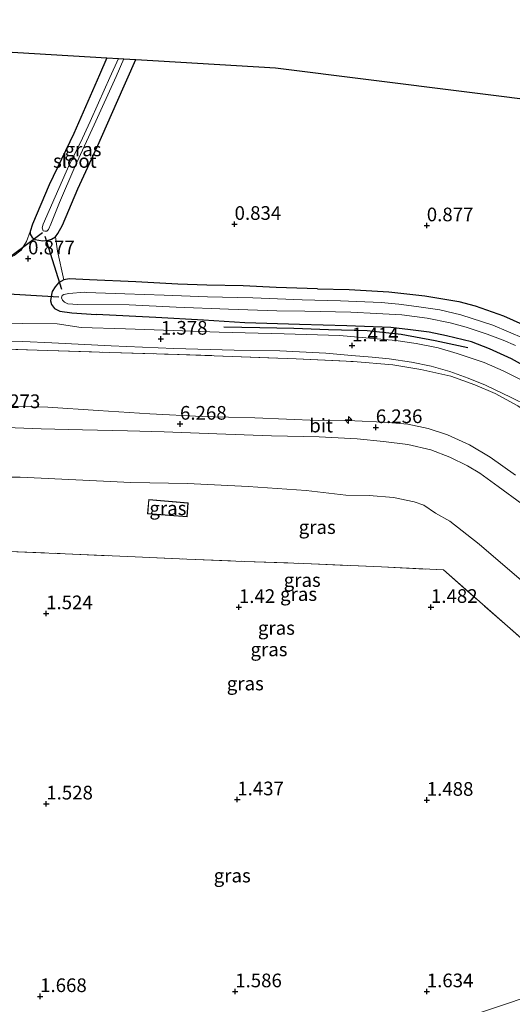
# Model space of a CAD drawing. Units: metres. Extents: x 59998 to 70006, y 418750 to 425002.
# Drawn here: x 62048 to 62138, y 420850 to 421030 of the extents above; entities that cross this region are included whole.
import ezdxf
from ezdxf.enums import TextEntityAlignment as Align

# ---------------------------------------------------------------- set-up
doc = ezdxf.new("R2010")
doc.units = ezdxf.units.M
doc.linetypes.add('IE-TERREINAFSCHEIDING', pattern=[10, 8, -2])
doc.layers.get('0').update_dxf_attribs({"lineweight": 25})
for name, color, linetype, lineweight in [('B-ME-AL-OVERIG-S-B1', 7, 'Continuous', 18), ('B-ME-GW-KRUINLIJN-L-B1', 93, 'Continuous', 18), ('B-ME-GW-TEENLIJN-L-B1', 93, 'Continuous', 18), ('B-ME-IE-GRASLAND-GV-B6', 93, 'Continuous', 18), ('B-ME-IE-GRONDWERKLIJN-GROND_INGERICHT-GV-B6', 253, 'Continuous', 18), ('B-ME-IE-HULPGEOMETRIE-L-B1', 53, 'Continuous', 18), ('B-ME-IE-TERREINAFSCHEIDING-RASTERHEKWERK-L-B1', 8, 'IE-TERREINAFSCHEIDING', 18), ('B-ME-KG-KADASTRAAL-DAKRAND-L-B1', 13, 'Continuous', 18), ('B-ME-OG-WATER-GV-B6', 153, 'Continuous', 18), ('B-ME-VH-VERH_SOORT-BITUMEN-GV-B6', 8, 'IE-TERREINAFSCHEIDING-NATUURLIJK-HOUTWAL', 18)]:
    doc.layers.add(name, color=color, linetype=linetype, lineweight=lineweight)
for name, color, linetype in [('B-ME-GR-BOMENRIJ-L-B1', 10, 'Continuous'), ('B-ME-GW-HOOGTEPUNT-S-B1', 10, 'Continuous'), ('B-ME-GW-INSTEEKWATERGANG-L-B1', 10, 'Continuous'), ('B-ME-KG-KADASTRAAL-OPNAMEDTMGRENS-L-B1', 10, 'Continuous'), ('B-ME-KW-DUIKER-L-B1', 10, 'Continuous')]:
    doc.layers.add(name, color=color, linetype=linetype)
doc.styles.add('NLCS-ISO', font='NLCS-ISO.TTF')
doc.linetypes.add('IE-TERREINAFSCHEIDING-NATUURLIJK-HOUTWAL', pattern='A,7,-1.5,[67,NLCS.SHX,S=0.75,R=45,X=0,Y=0],-1.5,7,-1.5,[70,NLCS.SHX,S=0.75,R=0,X=0,Y=0],-1.5', length=20)

# ---------------------------------------------------------------- blocks, each defined once
blk = doc.blocks.new('hecto')
for p, q in [((0, 0.625), (-0.625, 0)), ((0, -0.625), (0, 0.625)), ((-0.625, 0), (0.625, 0)), ((0.625, 0), (0, -0.625))]:
    blk.add_line(p, q)
blk = doc.blocks.new('hoogtepunt')
for p, q in [((-0.5, 0), (0.5, 0)), ((0, 0.5), (0, -0.5))]:
    blk.add_line(p, q)

msp = doc.modelspace()

# ---------------------------------------------------------------- linework, layer by layer
at = {"layer": 'B-ME-GR-BOMENRIJ-L-B1'}
msp.add_polyline3d([(62129.69, 420970.398, 1.406), (62123.701, 420971.687, 1.436), (62117.479, 420972.844, 1.436), (62111.285, 420973.496, 1.429), (62104.207, 420973.685, 1.429), (62097.882, 420973.909, 1.429), (62091.665, 420974.05, 1.429), (62085.081, 420974.145, 1.429)], dxfattribs=at)
at = {"layer": 'B-ME-GW-INSTEEKWATERGANG-L-B1'}
for points in [[(62063.71, 421023.387, 0.693), (62062.391, 421020.292, 0.72), (62057.676, 421009.576, 0.664), (62053.207, 421000.145, 0.745), (62050.145, 420993.006, 0.646), (62049.706, 420991.667, 0.598), (62049.741, 420991.177, 0.574), (62050.075, 420990.552, 0.568), (62050.647, 420990.193, 0.568), (62051.985, 420989.912, 0.574), (62052.837, 420990.006, 0.576), (62053.606, 420990.269, 0.576), (62054.365, 420990.675, 0.619), (62054.787, 420991.255, 0.649), (62055.663, 420992.824, 0.648), (62058.456, 420999.434, 0.613), (62062.069, 421007.356, 0.613), (62065.474, 421015.075, 0.603), (62069.053, 421023.066, 0.613)], [(62102.198, 420981.145, 0.636), (62094.696, 420981.414, 0.635), (62088.627, 420981.699, 0.638), (62082.019, 420981.825, 0.638), (62076.691, 420981.994, 0.638), (62069.037, 420982.436, 0.638), (62060.558, 420982.779, 0.676), (62056.862, 420982.966, 0.726), (62055.895, 420982.819, 0.735), (62054.88, 420982.273, 0.75), (62054.297, 420981.545, 0.75), (62053.759, 420980.687, 0.75), (62053.597, 420980.156, 0.756), (62053.457, 420978.985, 0.856), (62053.621, 420978.315, 0.898), (62054.192, 420977.573, 0.945), (62055.145, 420977.067, 1.073), (62057.341, 420976.75, 1.118), (62061.779, 420976.48, 1.099)], [(62102.198, 420981.145, 0.636), (62108.028, 420981.017, 0.643), (62115.267, 420980.591, 0.644), (62121.817, 420979.864, 0.644), (62128.057, 420978.845, 0.643), (62131.043, 420978.072, 0.643), (62136.215, 420976.239, 0.644), (62139.758, 420974.613, 0.644)], [(62141.494, 420966.231, 1.222), (62137.674, 420968.396, 1.186), (62133.64, 420970.223, 1.169), (62130.33, 420971.48, 1.205), (62125.772, 420972.599, 1.222), (62122.649, 420973.233, 1.235), (62119.219, 420973.682, 1.239), (62115.601, 420974.067, 1.272), (62107.596, 420974.375, 1.32), (62098.936, 420974.63, 1.345), (62088.939, 420974.969, 1.246), (62081.376, 420975.415, 1.2), (62072.674, 420975.907, 1.171), (62061.779, 420976.48, 1.099)]]:
    msp.add_polyline3d(points, dxfattribs=at)
at = {"layer": 'B-ME-GW-KRUINLIJN-L-B1'}
for points in [[(62041.967, 420959.765, 6.101), (62052.926, 420959.543, 6.025), (62062.136, 420958.942, 6.056), (62071.598, 420958.285, 6.164), (62081.156, 420957.842, 6.192), (62090.751, 420957.593, 6.202), (62102.375, 420957.094, 6.166), (62109.058, 420957.026, 6.17), (62114.343, 420956.764, 6.135), (62118.741, 420956.406, 6.11), (62122.429, 420955.623, 6.088), (62125.954, 420954.486, 6.072), (62130.005, 420952.648, 6.05), (62133.768, 420950.401, 6.052), (62138.38, 420947.11, 6.086)], [(62139.557, 420941.854, 6.035), (62135.22, 420945.058, 6.023), (62131.897, 420947.495, 6.014), (62129.642, 420948.821, 5.993), (62126.385, 420950.387, 5.942), (62122.959, 420951.726, 5.945), (62118.715, 420952.694, 6.01), (62114.292, 420953.238, 6.051), (62109.469, 420953.775, 6.068), (62102.544, 420954.097, 6.159), (62093.81, 420954.291, 6.127), (62083.819, 420954.637, 6.117), (62074.181, 420955.053, 6.225), (62067.486, 420955.194, 6.206), (62059.267, 420955.396, 6.122), (62051.727, 420955.546, 6.113), (62042.155, 420955.919, 6.08)]]:
    msp.add_polyline3d(points, dxfattribs=at)
at = {"layer": 'B-ME-GW-TEENLIJN-L-B1'}
msp.add_polyline3d([(62140.32, 420927.113, 2.253), (62131.739, 420934.498, 2.288), (62126.383, 420938.674, 2.332), (62123.804, 420940.187, 2.454), (62121.622, 420941.603, 2.478), (62119.872, 420942.247, 2.508), (62116.133, 420943.026, 2.548), (62111.634, 420943.375, 2.592), (62107.413, 420943.444, 2.669), (62100.154, 420944.287, 2.758), (62089.57, 420945.039, 2.954), (62078.465, 420945.573, 2.938), (62068.092, 420945.75, 2.929), (62059.379, 420946.184, 2.87), (62047.91, 420946.724, 2.932), (62036.566, 420946.71, 2.801)], dxfattribs=at)
at = {"layer": 'B-ME-IE-GRASLAND-GV-B6'}
for points in [[(62063.71, 421023.387, 0.693), (62065.89, 421023.256, -0.973), (62064.276, 421019.802, -0.973), (62062.217, 421015.174, -0.973), (62060.681, 421011.715, -0.973), (62058.919, 421007.914, -0.973), (62056.999, 421004.073, -0.973), (62054.276, 420997.949, -0.973), (62052.085, 420993.011, -0.973), (62051.948, 420992.33, -0.973), (62052.011, 420991.955, -0.973), (62052.107, 420991.79, -0.973), (62052.424, 420991.674, -0.973), (62052.764, 420991.724, -0.973), (62053.073, 420992.015, -0.973), (62053.508, 420992.983, -0.973), (62055.087, 420996.932, -0.973), (62057.873, 421003.448, -0.973), (62061.432, 421011.14, -0.973), (62065.468, 421019.986, -0.973), (62066.851, 421023.198, -0.973), (62069.053, 421023.066, 0.613), (62065.474, 421015.075, 0.603), (62062.069, 421007.356, 0.613), (62058.456, 420999.434, 0.613), (62055.663, 420992.824, 0.648), (62054.787, 420991.255, 0.649), (62054.365, 420990.675, 0.619), (62053.606, 420990.269, 0.576), (62052.837, 420990.006, 0.576), (62051.985, 420989.912, 0.574), (62050.647, 420990.193, 0.568), (62050.075, 420990.552, 0.568), (62049.741, 420991.177, 0.574), (62049.706, 420991.667, 0.598), (62050.145, 420993.006, 0.646), (62053.207, 421000.145, 0.745), (62057.676, 421009.576, 0.664), (62062.391, 421020.292, 0.72), (62063.71, 421023.387, 0.693)], [(62046.793, 420987.267, 0.824), (62048.094, 420988.241, 0.777), (62049.087, 420989.807, 0.7), (62049.706, 420991.667, 0.598), (62049.741, 420991.177, 0.574), (62050.075, 420990.552, 0.568), (62050.647, 420990.193, 0.568), (62051.985, 420989.912, 0.574), (62052.837, 420990.006, 0.576), (62053.606, 420990.269, 0.576), (62054.365, 420990.675, 0.619), (62054.739, 420988.076, 0.775), (62055.895, 420982.819, 0.735), (62054.88, 420982.273, 0.75), (62054.297, 420981.545, 0.75), (62053.759, 420980.687, 0.75), (62053.597, 420980.156, 0.756), (62053.457, 420978.985, 0.856), (62053.621, 420978.315, 0.898), (62054.192, 420977.573, 0.945), (62055.145, 420977.067, 1.073), (62057.341, 420976.75, 1.118), (62061.779, 420976.48, 1.099), (62072.674, 420975.907, 1.171), (62081.376, 420975.415, 1.2), (62088.939, 420974.969, 1.246), (62098.936, 420974.63, 1.345), (62107.596, 420974.375, 1.32), (62115.601, 420974.067, 1.272), (62119.219, 420973.682, 1.239), (62122.649, 420973.233, 1.235), (62125.772, 420972.599, 1.222), (62130.33, 420971.48, 1.205), (62133.64, 420970.223, 1.169), (62137.674, 420968.396, 1.186), (62141.494, 420966.231, 1.222)], [(62141.494, 420966.231, 1.222), (62137.674, 420968.396, 1.186), (62133.64, 420970.223, 1.169), (62130.33, 420971.48, 1.205), (62125.772, 420972.599, 1.222), (62122.649, 420973.233, 1.235), (62119.219, 420973.682, 1.239), (62115.601, 420974.067, 1.272), (62107.596, 420974.375, 1.32), (62098.936, 420974.63, 1.345), (62088.939, 420974.969, 1.246), (62081.376, 420975.415, 1.2), (62072.674, 420975.907, 1.171), (62061.779, 420976.48, 1.099), (62057.341, 420976.75, 1.118), (62055.145, 420977.067, 1.073), (62054.192, 420977.573, 0.945), (62053.621, 420978.315, 0.898), (62053.457, 420978.985, 0.856), (62053.597, 420980.156, 0.756), (62053.759, 420980.687, 0.75), (62054.297, 420981.545, 0.75), (62054.88, 420982.273, 0.75), (62055.895, 420982.819, 0.735), (62056.862, 420982.966, 0.726), (62060.558, 420982.779, 0.676), (62069.037, 420982.436, 0.638), (62076.691, 420981.994, 0.638), (62082.019, 420981.825, 0.638), (62088.627, 420981.699, 0.638), (62094.696, 420981.414, 0.635), (62102.198, 420981.145, 0.636), (62108.028, 420981.017, 0.643), (62115.267, 420980.591, 0.644), (62121.817, 420979.864, 0.644), (62128.057, 420978.845, 0.643), (62131.043, 420978.072, 0.643), (62136.215, 420976.239, 0.644), (62139.758, 420974.613, 0.644)], [(62059.982, 420980.51, -0.973), (62059.643, 420980.534, -0.973), (62056.784, 420980.32, -0.973), (62055.857, 420980.134, -0.973), (62055.543, 420979.934, -0.973), (62055.443, 420979.53, -0.973), (62055.621, 420979.089, -0.973), (62056.011, 420978.721, -0.973), (62056.579, 420978.414, -0.973), (62058.449, 420978.315, -0.973), (62067.811, 420978.208, -0.973), (62076.382, 420977.829, -0.973), (62085.936, 420977.431, -0.973), (62094.786, 420977.162, -0.973), (62099.9, 420977.078, -0.973), (62108.331, 420976.876, -0.973), (62112.995, 420976.678, -0.973), (62117.629, 420976.417, -0.973), (62122.249, 420975.808, -0.973), (62126.465, 420974.954, -0.973), (62129.384, 420974.145, -0.973), (62133.196, 420972.889, -0.973), (62136.133, 420971.795, -0.973), (62138.394, 420970.786, -0.973)], [(62139.99, 420972.065, -0.973), (62134.24, 420974.546, -0.973), (62128.431, 420976.426, -0.973), (62124.59, 420977.342, -0.973), (62120.337, 420977.918, -0.973), (62117.089, 420978.377, -0.973), (62113.826, 420978.686, -0.973), (62106.418, 420978.987, -0.973), (62099.399, 420979.157, -0.973), (62090.406, 420979.536, -0.973), (62082.126, 420979.723, -0.973), (62074.216, 420979.985, -0.973), (62067.022, 420980.241, -0.973), (62059.982, 420980.51, -0.973)], [(62139.921, 420964.296, 1.408), (62136.165, 420966.197, 1.408), (62132.703, 420967.698, 1.391), (62127.734, 420969.363, 1.391), (62124.259, 420970.405, 1.391), (62120.25, 420971.197, 1.391), (62116.507, 420971.711, 1.39), (62106.253, 420972.609, 1.389), (62096.11, 420972.95, 1.4), (62084.269, 420973.238, 1.375), (62075.825, 420973.554, 1.376), (62067.145, 420973.829, 1.376), (62059.054, 420974.081, 1.358), (62054.642, 420974.775, 1.349), (62048.268, 420974.836, 1.333), (62040.505, 420975.056, 1.345)], [(62044.26, 420971.614, 1.439), (62048.394, 420971.538, 1.449), (62053.688, 420971.317, 1.444), (62064.508, 420970.733, 1.419), (62075.956, 420970.283, 1.37), (62086.999, 420969.973, 1.396), (62095.334, 420969.818, 1.395), (62103.731, 420969.406, 1.424), (62108.418, 420968.952, 1.439), (62112.19, 420968.659, 1.439), (62115.33, 420968.362, 1.444), (62119.413, 420967.74, 1.444), (62122.988, 420967.023, 1.44), (62126.394, 420966.064, 1.441), (62129.779, 420964.859, 1.44), (62132.888, 420963.534, 1.446), (62137.617, 420961.298, 1.406), (62140.609, 420959.813, 1.401)], [(62041.23, 420970.274, 1.493), (62052.953, 420969.906, 1.499), (62064.298, 420969.527, 1.521), (62074.93, 420969.221, 1.505), (62086.717, 420968.822, 1.49), (62098.323, 420968.375, 1.446), (62108.712, 420967.853, 1.556), (62115.976, 420967.278, 1.633), (62121.073, 420966.436, 1.636), (62126.553, 420965.17, 1.606), (62130.952, 420963.587, 1.616), (62134.711, 420962.022, 1.619), (62138.797, 420959.776, 1.604)], [(62230.322, 420881.878, 1.394), (62225.752, 420885.855, 1.42), (62216.656, 420893.934, 1.451), (62207.665, 420901.552, 1.495), (62198.04, 420909.904, 1.451), (62189.338, 420917.489, 1.493), (62179.359, 420926.142, 1.496), (62167.91, 420936.075, 1.423), (62159.803, 420942.966, 1.464), (62151.984, 420949.903, 1.543), (62145.181, 420955.338, 1.62), (62138.797, 420959.776, 1.604), (62134.711, 420962.022, 1.619), (62130.952, 420963.587, 1.616), (62126.553, 420965.17, 1.606), (62121.073, 420966.436, 1.636), (62115.976, 420967.278, 1.633), (62108.712, 420967.853, 1.556), (62098.323, 420968.375, 1.446), (62086.717, 420968.822, 1.49), (62074.93, 420969.221, 1.505), (62064.298, 420969.527, 1.521), (62052.953, 420969.906, 1.499), (62041.23, 420970.274, 1.493)], [(62041.967, 420959.765, 6.101), (62052.926, 420959.543, 6.025), (62062.136, 420958.942, 6.056), (62071.598, 420958.285, 6.164), (62081.156, 420957.842, 6.192), (62090.751, 420957.593, 6.202), (62102.375, 420957.094, 6.166), (62109.058, 420957.026, 6.17), (62114.343, 420956.764, 6.135), (62118.741, 420956.406, 6.11), (62122.429, 420955.623, 6.088), (62125.954, 420954.486, 6.072), (62130.005, 420952.648, 6.05), (62133.768, 420950.401, 6.052), (62138.38, 420947.11, 6.086)], [(62138.38, 420947.11, 6.086), (62133.768, 420950.401, 6.052), (62130.005, 420952.648, 6.05), (62125.954, 420954.486, 6.072), (62122.429, 420955.623, 6.088), (62118.741, 420956.406, 6.11), (62114.343, 420956.764, 6.135), (62109.058, 420957.026, 6.17), (62102.375, 420957.094, 6.166), (62090.751, 420957.593, 6.202), (62081.156, 420957.842, 6.192), (62071.598, 420958.285, 6.164), (62062.136, 420958.942, 6.056), (62052.926, 420959.543, 6.025), (62041.967, 420959.765, 6.101)], [(62139.557, 420941.854, 6.035), (62135.22, 420945.058, 6.023), (62131.897, 420947.495, 6.014), (62129.642, 420948.821, 5.993), (62126.385, 420950.387, 5.942), (62122.959, 420951.726, 5.945), (62118.715, 420952.694, 6.01), (62114.292, 420953.238, 6.051), (62109.469, 420953.775, 6.068), (62102.544, 420954.097, 6.159), (62093.81, 420954.291, 6.127), (62083.819, 420954.637, 6.117), (62074.181, 420955.053, 6.225), (62067.486, 420955.194, 6.206), (62059.267, 420955.396, 6.122), (62051.727, 420955.546, 6.113), (62042.155, 420955.919, 6.08)], [(62042.155, 420955.919, 6.08), (62051.727, 420955.546, 6.113), (62059.267, 420955.396, 6.122), (62067.486, 420955.194, 6.206), (62074.181, 420955.053, 6.225), (62083.819, 420954.637, 6.117), (62093.81, 420954.291, 6.127), (62102.544, 420954.097, 6.159), (62109.469, 420953.775, 6.068), (62114.292, 420953.238, 6.051), (62118.715, 420952.694, 6.01), (62122.959, 420951.726, 5.945), (62126.385, 420950.387, 5.942), (62129.642, 420948.821, 5.993), (62131.897, 420947.495, 6.014), (62135.22, 420945.058, 6.023), (62139.557, 420941.854, 6.035)], [(62036.566, 420946.71, 2.801), (62047.91, 420946.724, 2.932), (62059.379, 420946.184, 2.87), (62068.092, 420945.75, 2.929), (62078.465, 420945.573, 2.938), (62089.57, 420945.039, 2.954), (62100.154, 420944.287, 2.758), (62107.413, 420943.444, 2.669), (62111.634, 420943.375, 2.592), (62116.133, 420943.026, 2.548), (62119.872, 420942.247, 2.508), (62121.622, 420941.603, 2.478), (62123.804, 420940.187, 2.454), (62126.383, 420938.674, 2.332), (62131.739, 420934.498, 2.288), (62140.32, 420927.113, 2.253)], [(62140.32, 420927.113, 2.253), (62131.739, 420934.498, 2.288), (62126.383, 420938.674, 2.332), (62123.804, 420940.187, 2.454), (62121.622, 420941.603, 2.478), (62119.872, 420942.247, 2.508), (62116.133, 420943.026, 2.548), (62111.634, 420943.375, 2.592), (62107.413, 420943.444, 2.669), (62100.154, 420944.287, 2.758), (62089.57, 420945.039, 2.954), (62078.465, 420945.573, 2.938), (62068.092, 420945.75, 2.929), (62059.379, 420946.184, 2.87), (62047.91, 420946.724, 2.932), (62036.566, 420946.71, 2.801)], [(62071.178, 420940.061, 2.221), (62078.4, 420939.478, 2.108), (62078.608, 420942.059, 2.459), (62071.386, 420942.642, 2.459), (62071.178, 420940.061, 2.221)], [(62193.605, 420869.57, 1.586), (62021.617, 420811.912, 1.588), (61979.687, 420935.927, 1.931), (61995.067, 420935.222, 1.883), (62007.02, 420934.745, 1.804), (62019.058, 420934.284, 1.774), (62031.205, 420933.847, 1.715), (62044.33, 420933.24, 1.608), (62056.109, 420932.743, 1.581), (62067.582, 420932.23, 1.679), (62078.322, 420931.778, 1.612), (62088.821, 420931.347, 1.544), (62099.72, 420930.962, 1.537), (62113.919, 420930.321, 1.566), (62125.229, 420929.792, 1.775), (62136.935, 420919.488, 1.725), (62148.29, 420909.529, 1.638), (62156.463, 420902.276, 1.704), (62165.784, 420894.056, 1.711), (62176.431, 420884.801, 1.754), (62186.775, 420875.598, 1.755), (62193.605, 420869.57, 1.586)], [(62148.29, 420909.529, 1.638), (62136.935, 420919.488, 1.725), (62125.229, 420929.792, 1.775), (62113.919, 420930.321, 1.566), (62099.72, 420930.962, 1.537), (62088.821, 420931.347, 1.544), (62078.322, 420931.778, 1.612), (62067.582, 420932.23, 1.679), (62056.109, 420932.743, 1.581), (62044.33, 420933.24, 1.608)], [(62021.617, 420811.912, 1.588), (62193.605, 420869.57, 1.586)]]:
    msp.add_polyline3d(points, dxfattribs=at)
at = {"layer": 'B-ME-IE-GRONDWERKLIJN-GROND_INGERICHT-GV-B6'}
for points in [[(61962.793, 420985.892, 0.492), (61952.38, 421016.69, 0.468), (61947.802, 421030.353, 0.452), (62063.71, 421023.387, 0.693), (62062.391, 421020.292, 0.72), (62057.676, 421009.576, 0.664), (62053.207, 421000.145, 0.745), (62050.145, 420993.006, 0.646), (62049.706, 420991.667, 0.598), (62049.087, 420989.807, 0.7), (62048.094, 420988.241, 0.777), (62046.793, 420987.267, 0.824), (62042.697, 420985.139, 0.814), (62039.532, 420983.408, 0.717), (62038.442, 420983.735, 0.647), (62034.015, 420983.895, 0.623), (62022.506, 420984.099, 0.585), (62009.281, 420984.415, 0.519), (61995.136, 420984.719, 0.543), (61983.059, 420985.269, 0.518), (61972.402, 420985.686, 0.492), (61962.793, 420985.892, 0.492)], [(62139.758, 420974.613, 0.644), (62136.215, 420976.239, 0.644), (62131.043, 420978.072, 0.643), (62128.057, 420978.845, 0.643), (62121.817, 420979.864, 0.644), (62115.267, 420980.591, 0.644), (62108.028, 420981.017, 0.643), (62102.198, 420981.145, 0.636), (62094.696, 420981.414, 0.635), (62088.627, 420981.699, 0.638), (62082.019, 420981.825, 0.638), (62076.691, 420981.994, 0.638), (62069.037, 420982.436, 0.638), (62060.558, 420982.779, 0.676), (62056.862, 420982.966, 0.726), (62055.895, 420982.819, 0.735), (62054.739, 420988.076, 0.775), (62054.365, 420990.675, 0.619), (62054.787, 420991.255, 0.649), (62055.663, 420992.824, 0.648), (62058.456, 420999.434, 0.613), (62062.069, 421007.356, 0.613), (62065.474, 421015.075, 0.603), (62069.053, 421023.066, 0.613)], [(62069.053, 421023.066, 0.613), (62073.176, 421022.818, 0.871), (62094.521, 421021.535, 0.865), (62163.488, 421012.922, 0.898), (62264.046, 420933.3, 0.637)]]:
    msp.add_polyline3d(points, dxfattribs=at)
at = {"layer": 'B-ME-IE-HULPGEOMETRIE-L-B1'}
msp.add_polyline3d([(62298.95, 420904.886, 0.732), (62247.83, 420887.748, 0.815), (62242.977, 420886.121, 0.846), (62239.254, 420884.883, 1.078), (62235.328, 420883.557, 1.259), (62232.05, 420882.458, 1.276), (62230.322, 420881.878, 1.394), (62218.492, 420877.913, 5.969), (62214.479, 420876.567, 6.026), (62202.619, 420872.591, 2.211), (62193.605, 420869.57, 1.586), (62021.617, 420811.912, 1.588)], dxfattribs=at)
at = {"layer": 'B-ME-IE-TERREINAFSCHEIDING-RASTERHEKWERK-L-B1'}
for points in [[(62041.23, 420970.274, 1.493), (62052.953, 420969.906, 1.499), (62064.298, 420969.527, 1.521), (62074.93, 420969.221, 1.505), (62086.717, 420968.822, 1.49), (62098.323, 420968.375, 1.446), (62108.712, 420967.853, 1.556), (62115.976, 420967.278, 1.633), (62121.073, 420966.436, 1.636), (62126.553, 420965.17, 1.606), (62130.952, 420963.587, 1.616), (62134.711, 420962.022, 1.619), (62138.797, 420959.776, 1.604), (62145.181, 420955.338, 1.62), (62151.984, 420949.903, 1.543), (62159.803, 420942.966, 1.464), (62167.91, 420936.075, 1.423), (62179.359, 420926.142, 1.496), (62189.338, 420917.489, 1.493), (62198.04, 420909.904, 1.451), (62207.665, 420901.552, 1.495), (62216.656, 420893.934, 1.451), (62225.752, 420885.855, 1.42), (62230.322, 420881.878, 1.394)], [(61979.687, 420935.927, 1.931), (61995.067, 420935.222, 1.883), (62007.02, 420934.745, 1.804), (62019.058, 420934.284, 1.774), (62031.205, 420933.847, 1.715), (62044.33, 420933.24, 1.608), (62056.109, 420932.743, 1.581), (62067.582, 420932.23, 1.679), (62078.322, 420931.778, 1.612), (62088.821, 420931.347, 1.544), (62099.72, 420930.962, 1.537), (62113.919, 420930.321, 1.566), (62125.229, 420929.792, 1.775), (62136.935, 420919.488, 1.725), (62148.29, 420909.529, 1.638), (62156.463, 420902.276, 1.704), (62165.784, 420894.056, 1.711), (62176.431, 420884.801, 1.754), (62186.775, 420875.598, 1.755), (62193.605, 420869.57, 1.586)]]:
    msp.add_polyline3d(points, dxfattribs=at)
at = {"layer": 'B-ME-KG-KADASTRAAL-DAKRAND-L-B1'}
msp.add_polyline3d([(62071.432, 420942.588, 3.721), (62078.554, 420942.013, 3.388), (62078.354, 420939.532, 2.993), (62071.231, 420940.106, 3.329), (62071.432, 420942.588, 3.721)], dxfattribs=at)
at = {"layer": 'B-ME-KG-KADASTRAAL-OPNAMEDTMGRENS-L-B1'}
msp.add_polyline3d([(61947.802, 421030.353, 0.452), (62063.71, 421023.387, 0.693), (62065.89, 421023.256, -0.973), (62066.851, 421023.198, -0.973), (62069.053, 421023.066, 0.613), (62073.176, 421022.818, 0.871), (62094.521, 421021.535, 0.865), (62163.488, 421012.922, 0.898), (62264.046, 420933.3, 0.637), (62267.249, 420930.764, 0.635), (62294.539, 420909.155, 0.747), (62298.95, 420904.886, 0.732)], dxfattribs=at)
at = {"layer": 'B-ME-KW-DUIKER-L-B1'}
for p, q in [((62051.952, 420991.384, -0.125), (62039.163, 420981.831, -0.125)), ((62055.491, 420981.057, -0.169), (62052.455, 420990.726, -0.134)), ((62039.174, 420980.63, -0.247), (62054.941, 420979.696, -0.247))]:
    msp.add_line(p, q, dxfattribs=at)
at = {"layer": 'B-ME-OG-WATER-GV-B6'}
for points in [[(62065.89, 421023.256, -0.973), (62066.851, 421023.198, -0.973), (62065.468, 421019.986, -0.973), (62061.432, 421011.14, -0.973), (62057.873, 421003.448, -0.973), (62055.087, 420996.932, -0.973), (62053.508, 420992.983, -0.973), (62053.073, 420992.015, -0.973), (62052.764, 420991.724, -0.973), (62052.424, 420991.674, -0.973), (62052.107, 420991.79, -0.973), (62052.011, 420991.955, -0.973), (62051.948, 420992.33, -0.973), (62052.085, 420993.011, -0.973), (62054.276, 420997.949, -0.973), (62056.999, 421004.073, -0.973), (62058.919, 421007.914, -0.973), (62060.681, 421011.715, -0.973), (62062.217, 421015.174, -0.973), (62064.276, 421019.802, -0.973), (62065.89, 421023.256, -0.973)], [(62138.394, 420970.786, -0.973), (62136.133, 420971.795, -0.973), (62133.196, 420972.889, -0.973), (62129.384, 420974.145, -0.973), (62126.465, 420974.954, -0.973), (62122.249, 420975.808, -0.973), (62117.629, 420976.417, -0.973), (62112.995, 420976.678, -0.973), (62108.331, 420976.876, -0.973), (62099.9, 420977.078, -0.973), (62094.786, 420977.162, -0.973), (62085.936, 420977.431, -0.973), (62076.382, 420977.829, -0.973), (62067.811, 420978.208, -0.973), (62058.449, 420978.315, -0.973), (62056.579, 420978.414, -0.973), (62056.011, 420978.721, -0.973), (62055.621, 420979.089, -0.973), (62055.443, 420979.53, -0.973), (62055.543, 420979.934, -0.973), (62055.857, 420980.134, -0.973), (62056.784, 420980.32, -0.973), (62059.643, 420980.534, -0.973), (62059.982, 420980.51, -0.973)], [(62059.982, 420980.51, -0.973), (62067.022, 420980.241, -0.973), (62074.216, 420979.985, -0.973), (62082.126, 420979.723, -0.973), (62090.406, 420979.536, -0.973), (62099.399, 420979.157, -0.973), (62106.418, 420978.987, -0.973), (62113.826, 420978.686, -0.973), (62117.089, 420978.377, -0.973), (62120.337, 420977.918, -0.973), (62124.59, 420977.342, -0.973), (62128.431, 420976.426, -0.973), (62134.24, 420974.546, -0.973), (62139.99, 420972.065, -0.973)]]:
    msp.add_polyline3d(points, dxfattribs=at)
at = {"layer": 'B-ME-VH-VERH_SOORT-BITUMEN-GV-B6'}
for points in [[(62040.505, 420975.056, 1.345), (62048.268, 420974.836, 1.333), (62054.642, 420974.775, 1.349), (62059.054, 420974.081, 1.358), (62067.145, 420973.829, 1.376), (62075.825, 420973.554, 1.376), (62084.269, 420973.238, 1.375), (62096.11, 420972.95, 1.4), (62106.253, 420972.609, 1.389), (62116.507, 420971.711, 1.39), (62120.25, 420971.197, 1.391), (62124.259, 420970.405, 1.391), (62127.734, 420969.363, 1.391), (62132.703, 420967.698, 1.391), (62136.165, 420966.197, 1.408), (62139.921, 420964.296, 1.408)], [(62140.609, 420959.813, 1.401), (62137.617, 420961.298, 1.406), (62132.888, 420963.534, 1.446), (62129.779, 420964.859, 1.44), (62126.394, 420966.064, 1.441), (62122.988, 420967.023, 1.44), (62119.413, 420967.74, 1.444), (62115.33, 420968.362, 1.444), (62112.19, 420968.659, 1.439), (62108.418, 420968.952, 1.439), (62103.731, 420969.406, 1.424), (62095.334, 420969.818, 1.395), (62086.999, 420969.973, 1.396), (62075.956, 420970.283, 1.37), (62064.508, 420970.733, 1.419), (62053.688, 420971.317, 1.444), (62048.394, 420971.538, 1.449), (62044.26, 420971.614, 1.439)]]:
    msp.add_polyline3d(points, dxfattribs=at)

# ---------------------------------------------------------------- block references
at = {"layer": 'B-ME-AL-OVERIG-S-B1', "rotation": 90}
msp.add_blockref('hecto', (62107.873, 420957.2, 6.122), dxfattribs=at)
at = {"layer": 'B-ME-GW-HOOGTEPUNT-S-B1', "rotation": 90}
for p in [(62087.074, 420992.986, 0.834), (62087.074, 420992.986, 0.834), (62122.19, 420992.724, 0.877), (62122.19, 420992.724, 0.877), (62049.349, 420986.682, 0.877), (62049.349, 420986.682, 0.877), (62073.607, 420972.002, 1.378), (62073.607, 420972.002, 1.378), (62108.536, 420970.795, 1.414), (62108.536, 420970.795, 1.414), (62077.108, 420956.465, 6.268), (62077.108, 420956.465, 6.268), (62112.871, 420955.843, 6.236), (62112.871, 420955.843, 6.236), (62052.644, 420921.819, 1.524), (62052.644, 420921.819, 1.524), (62087.866, 420922.969, 1.42), (62087.866, 420922.969, 1.42), (62122.952, 420922.985, 1.482), (62122.952, 420922.985, 1.482), (62087.565, 420887.813, 1.437), (62087.565, 420887.813, 1.437), (62122.19, 420887.724, 1.488), (62122.19, 420887.724, 1.488), (62052.67, 420887.05, 1.528), (62052.67, 420887.05, 1.528), (62051.547, 420851.849, 1.668), (62051.547, 420851.849, 1.668), (62087.19, 420852.724, 1.586), (62087.19, 420852.724, 1.586), (62122.19, 420852.724, 1.634), (62122.19, 420852.724, 1.634)]:
    msp.add_blockref('hoogtepunt', p, dxfattribs=at)

# ---------------------------------------------------------------- texts
at = {"layer": 'B-ME-GW-HOOGTEPUNT-S-B1', "ltscale": 0.2, "style": 'NLCS-ISO'}
for s, p in [('0.834', (62087.074, 420992.986, 0.834)), ('0.834', (62087.074, 420992.986, 0.834)), ('0.877', (62122.19, 420992.724, 0.877)), ('0.877', (62122.19, 420992.724, 0.877)), ('0.877', (62049.349, 420986.682, 0.877)), ('0.877', (62049.349, 420986.682, 0.877)), ('1.378', (62073.607, 420972.002, 1.378)), ('1.378', (62073.607, 420972.002, 1.378)), ('1.414', (62108.536, 420970.795, 1.414)), ('1.414', (62108.536, 420970.795, 1.414)), ('6.273', (62043.059, 420958.582, 6.273)), ('6.273', (62043.059, 420958.582, 6.273)), ('6.268', (62077.108, 420956.465, 6.268)), ('6.268', (62077.108, 420956.465, 6.268)), ('6.236', (62112.871, 420955.843, 6.236)), ('6.236', (62112.871, 420955.843, 6.236)), ('1.42', (62087.866, 420922.969, 1.42)), ('1.42', (62087.866, 420922.969, 1.42)), ('1.482', (62122.952, 420922.985, 1.482)), ('1.482', (62122.952, 420922.985, 1.482)), ('1.524', (62052.644, 420921.819, 1.524)), ('1.524', (62052.644, 420921.819, 1.524)), ('1.528', (62052.67, 420887.05, 1.528)), ('1.528', (62052.67, 420887.05, 1.528)), ('1.437', (62087.565, 420887.813, 1.437)), ('1.437', (62087.565, 420887.813, 1.437)), ('1.488', (62122.19, 420887.724, 1.488)), ('1.488', (62122.19, 420887.724, 1.488)), ('1.586', (62087.19, 420852.724, 1.586)), ('1.586', (62087.19, 420852.724, 1.586)), ('1.634', (62122.19, 420852.724, 1.634)), ('1.634', (62122.19, 420852.724, 1.634)), ('1.668', (62051.547, 420851.849, 1.668)), ('1.668', (62051.547, 420851.849, 1.668))]:
    msp.add_text(s, height=2.5, dxfattribs=at).set_placement(p, align=Align.BOTTOM_LEFT)
at = {"layer": 'B-ME-IE-GRASLAND-GV-B6', "ltscale": 0.2, "style": 'NLCS-ISO'}
for p in [(62059.379, 421006.649), (62074.893, 420941.06), (62102.172, 420937.612), (62099.432, 420927.939), (62098.766, 420925.371), (62094.715, 420919.185), (62093.362, 420915.263), (62089.029, 420909.029), (62086.646, 420873.92)]:
    msp.add_text('gras', height=2.5, dxfattribs=at).set_placement(p, align=Align.MIDDLE_CENTER)
at = {"layer": 'B-ME-OG-WATER-GV-B6', "ltscale": 0.2, "style": 'NLCS-ISO'}
msp.add_text('sloot', height=2.5, dxfattribs=at).set_placement((62057.894, 421004.539), align=Align.MIDDLE_CENTER)
at = {"layer": 'B-ME-VH-VERH_SOORT-BITUMEN-GV-B6', "ltscale": 0.2, "style": 'NLCS-ISO'}
msp.add_text('bit', height=2.5, dxfattribs=at).set_placement((62102.882, 420956.175), align=Align.MIDDLE_CENTER)

doc.saveas('drawing.dxf')
